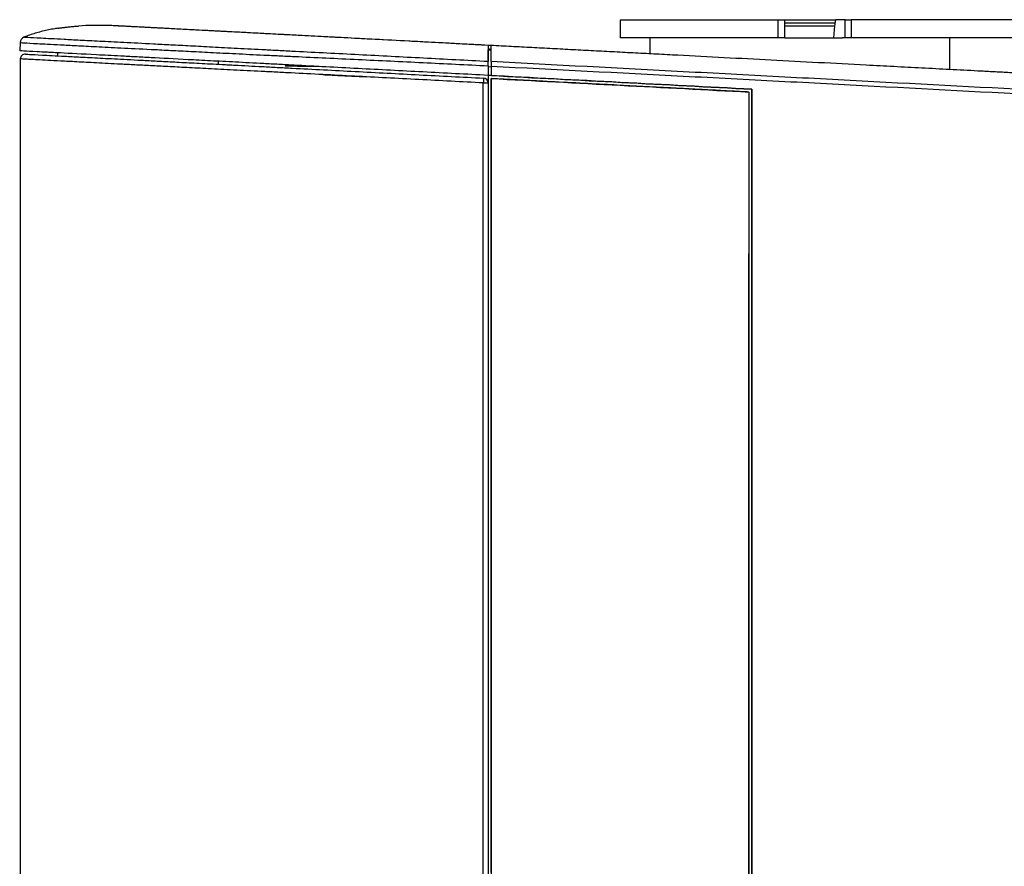
# Model space of a CAD drawing. Units: millimetres. Extents: x 7 to 858, y 4 to 549.
# Drawn here: x 287 to 369, y 216 to 286 of the extents above; entities that cross this region are included whole.
import ezdxf

# ---------------------------------------------------------------- set-up
doc = ezdxf.new("R2010")
doc.units = ezdxf.units.MM

msp = doc.modelspace()

# ---------------------------------------------------------------- linework, layer by layer
at = {"color": 7, "linetype": 'Continuous', "lineweight": 25}
for p, q in [((336.764, 286.312), (336.764, 284.812)), ((336.764, 286.312), (349.952, 286.312)), ((349.952, 284.812), (349.952, 286.312)), ((349.952, 286.312), (350.512, 286.312)), ((350.512, 284.812), (350.512, 286.312)), ((350.512, 286.312), (354.775, 286.312)), ((350.512, 286.062), (354.741, 286.062)), ((350.512, 285.812), (354.611, 285.812)), ((354.656, 285.799), (354.551, 284.812)), ((355.546, 286.312), (354.775, 286.312)), ((355.546, 284.812), (355.546, 286.312)), ((355.546, 286.312), (356.044, 286.312)), ((356.044, 286.312), (356.044, 284.812)), ((428.264, 286.312), (356.044, 286.312)), ((286.748, 284.41), (286.712, 283.718)), ((326.014, 284.161), (325.769, 284.174)), ((349.952, 284.812), (336.764, 284.812)), ((339.264, 284.812), (339.264, 283.462)), ((350.512, 284.812), (349.952, 284.812)), ((350.512, 284.812), (355.322, 284.812)), ((355.546, 284.812), (355.322, 284.812)), ((356.044, 284.812), (355.546, 284.812)), ((428.264, 284.812), (356.044, 284.812)), ((364.264, 282.152), (364.264, 284.812)), ((289.866, 283.553), (289.866, 283.302)), ((325.759, 283.809), (326.014, 283.811)), ((286.764, 283.043), (286.764, 195.34)), ((325.764, 282.47), (325.764, 281.671)), ((326.014, 282.442), (326.014, 281.658)), ((325.764, 282.398), (326.014, 282.399)), ((325.764, 281.667), (325.764, 281.67)), ((326.014, 281.654), (325.764, 281.667)), ((325.764, 281.667), (325.764, 189.549)), ((326.014, 281.654), (326.014, 281.658)), ((325.364, 98.057), (325.364, 281.041)), ((325.364, 281.041), (325.764, 281.041)), ((325.764, 281.041), (325.764, 280.549)), ((326.014, 281.408), (326.01, 281.412)), ((326.014, 281.408), (326.014, 189.549)), ((325.764, 280.549), (325.764, 98.549)), ((347.514, 280.281), (347.519, 280.285)), ((347.514, 280.281), (347.514, 189.549)), ((347.76, 280.514), (347.764, 280.518)), ((347.764, 98.58), (347.764, 280.518))]:
    msp.add_line(p, q, dxfattribs=at)
at = {"color": 8, "linetype": 'Continuous', "lineweight": 25}
msp.add_line((303.295, 282.598), (303.295, 282.849), dxfattribs=at)
at = {"color": 7, "linetype": 'Continuous', "lineweight": 25, "flags": 128}
for points in [[(326.01, 215.253), (326.01, 217.76), (326.01, 220.268), (326.01, 222.776), (326.01, 225.283), (326.01, 227.791), (326.01, 230.299), (326.01, 235.314), (326.01, 237.822), (326.01, 240.329), (326.01, 242.837), (326.01, 245.345), (326.01, 247.852), (326.01, 250.36), (326.01, 255.375), (326.01, 257.883), (326.01, 260.391), (326.01, 262.898), (326.01, 265.406), (326.01, 267.914), (326.01, 270.421), (326.01, 281.412)], [(347.518, 213.386), (347.518, 216.275), (347.518, 219.164), (347.518, 222.053), (347.518, 224.943), (347.518, 227.832), (347.518, 230.721), (347.518, 233.61), (347.518, 236.5), (347.518, 239.389), (347.518, 242.278), (347.518, 245.168), (347.518, 248.057), (347.518, 250.946), (347.518, 253.835), (347.518, 256.725), (347.518, 259.614), (347.518, 262.503), (347.518, 265.392), (347.519, 268.282), (347.519, 271.171), (347.519, 274.06), (347.519, 280.285)], [(347.76, 280.514), (347.76, 257.799), (347.76, 212.368), (347.76, 189.549)]]:
    msp.add_lwpolyline(points, dxfattribs=at)
at = {"color": 7, "linetype": 'Continuous', "lineweight": 25}
for centre, radius, start, end in [((287.247, 284.383), 0.5, 112.73251, 177), ((287.164, 283.043), 0.4, 87, 180), ((576.302, 267.99), 251.277, 176.93159, 177.0228), ((325.364, 281.041), 0.4, 0, 87)]:
    msp.add_arc(centre, radius, start, end, dxfattribs=at)
msp.add_ellipse((334.149, 284.082), major_axis=(11.458, 0.1), ratio=0.017454, start_param=3.891857, end_param=3.922785, dxfattribs=at)
for points, knots in [([(289.914, 285.603), (289.914, 285.603), (289.92, 285.604), (289.941, 285.607), (289.958, 285.61), (290.001, 285.616), (290.027, 285.62), (290.089, 285.629), (290.125, 285.634), (290.242, 285.65), (290.337, 285.662), (290.54, 285.687), (290.652, 285.7), (290.818, 285.718), (290.874, 285.723), (290.983, 285.734), (291.036, 285.739), (291.139, 285.748), (291.188, 285.753), (291.281, 285.76), (291.324, 285.764), (291.403, 285.77), (291.439, 285.773), (291.501, 285.777), (291.527, 285.779), (291.592, 285.784), (291.614, 285.785), (291.614, 285.785)], [0, 0, 0, 0, 0.0625, 0.0625, 0.125, 0.125, 0.1875, 0.1875, 0.25, 0.25, 0.375, 0.375, 0.5, 0.5, 0.5625, 0.5625, 0.625, 0.625, 0.6875, 0.6875, 0.75, 0.75, 0.8125, 0.8125, 0.875, 0.875, 1, 1, 1, 1]), ([(294.764, 285.799), (294.681, 285.804), (294.513, 285.812), (294.256, 285.822), (293.328, 285.85), (292.428, 285.839), (291.614, 285.785)], [0, 0, 0, 0, 0.0333333, 0.0666667, 0.1, 0.3891073, 0.3891073, 0.3891073, 0.3891073]), ([(325.764, 284.175), (325.048, 284.212), (323.471, 284.295), (321.268, 284.41), (318.84, 284.538), (316.39, 284.666), (313.941, 284.794), (311.702, 284.912), (309.697, 285.017), (307.696, 285.122), (305.839, 285.219), (304.355, 285.297), (303.174, 285.358), (302.13, 285.413), (301.083, 285.468), (300.062, 285.522), (299.313, 285.561), (298.769, 285.589), (298.397, 285.609), (298.042, 285.627), (297.706, 285.645), (297.388, 285.662), (297.088, 285.677), (296.806, 285.692), (296.543, 285.706), (296.297, 285.719), (296.07, 285.731), (295.861, 285.742), (295.67, 285.752), (295.498, 285.761), (295.343, 285.769), (295.207, 285.776), (295.089, 285.782), (294.989, 285.787), (294.907, 285.792), (294.843, 285.795), (294.798, 285.797), (294.77, 285.799), (294.766, 285.799), (294.764, 285.799)], [0, 0, 0, 0, 0.028394, 0.062508, 0.08737, 0.125002, 0.160621, 0.187485, 0.219828, 0.249953, 0.284494, 0.321331, 0.34661, 0.3749, 0.413349, 0.45515, 0.499907, 0.520737, 0.542025, 0.563731, 0.585812, 0.608227, 0.630933, 0.653889, 0.677052, 0.700381, 0.723833, 0.747367, 0.770941, 0.794515, 0.818046, 0.841496, 0.864822, 0.887986, 0.910948, 0.933669, 0.95611, 0.978233, 1, 1, 1, 1]), ([(325.769, 284.174), (324.98, 284.216), (324.191, 284.257), (322.615, 284.34), (321.828, 284.381), (319.473, 284.504), (317.91, 284.586), (315.972, 284.688), (315.585, 284.708), (314.819, 284.748), (314.439, 284.768), (313.312, 284.827), (312.576, 284.866), (311.5, 284.922), (311.145, 284.941), (310.447, 284.977), (310.101, 284.995), (309.087, 285.049), (308.449, 285.082), (307.247, 285.145), (306.684, 285.175), (305.891, 285.216), (305.636, 285.229), (305.144, 285.255), (304.907, 285.268), (303.778, 285.327), (303.036, 285.366), (302.059, 285.417), (301.757, 285.433), (301.188, 285.463), (300.923, 285.476), (300.175, 285.516), (299.738, 285.539), (298.945, 285.58), (298.59, 285.599), (297.943, 285.633), (297.651, 285.648), (296.854, 285.69), (296.426, 285.712), (295.734, 285.748), (295.472, 285.762), (295.112, 285.781), (295.014, 285.786), (295.014, 285.786)], [0, 0, 0, 0, 0.03125, 0.03125, 0.0625, 0.0625, 0.125, 0.125, 0.140625, 0.140625, 0.15625, 0.15625, 0.1875, 0.1875, 0.203125, 0.203125, 0.21875, 0.21875, 0.25, 0.25, 0.28125, 0.28125, 0.296875, 0.296875, 0.3125, 0.3125, 0.375, 0.375, 0.40625, 0.40625, 0.4375, 0.4375, 0.5, 0.5, 0.5625, 0.5625, 0.625, 0.625, 0.75, 0.75, 0.875, 0.875, 1, 1, 1, 1]), ([(354.775, 286.312), (354.764, 286.312), (354.754, 286.301), (354.732, 286.256), (354.722, 286.223), (354.701, 286.136), (354.692, 286.083), (354.673, 285.956), (354.664, 285.882), (354.656, 285.799)], [0, 0, 0, 0, 0.25, 0.25, 0.5, 0.5, 0.75, 0.75, 1, 1, 1, 1]), ([(289.914, 285.603), (289.82, 285.589), (289.553, 285.546), (289.119, 285.465), (288.617, 285.353), (288.127, 285.223), (287.653, 285.075), (287.299, 284.945), (287.102, 284.865), (287.054, 284.845)], [0.5910755, 0.5910755, 0.5910755, 0.5910755, 0.625, 0.6875, 0.75, 0.8125, 0.875, 0.9375, 0.9580684, 0.9580684, 0.9580684, 0.9580684]), ([(286.748, 284.41), (286.748, 284.41), (286.778, 284.407), (286.897, 284.399), (286.987, 284.393), (287.345, 284.37), (287.703, 284.349), (288.689, 284.295), (289.316, 284.261), (290.517, 284.2), (290.959, 284.177), (291.952, 284.127), (292.501, 284.099), (293.424, 284.053), (293.747, 284.037), (294.426, 284.004), (294.783, 283.986), (295.909, 283.93), (296.736, 283.889), (298.125, 283.82), (298.612, 283.794), (299.648, 283.742), (300.193, 283.715), (301.351, 283.655), (301.963, 283.624), (302.952, 283.573), (303.295, 283.555), (304.002, 283.52), (304.364, 283.501), (305.479, 283.446), (306.259, 283.407), (307.483, 283.349), (307.9, 283.329), (308.539, 283.299), (308.754, 283.288), (309.185, 283.268), (309.401, 283.258), (310.486, 283.207), (311.364, 283.166), (313.134, 283.084), (314.027, 283.043), (315.822, 282.959), (316.725, 282.915), (318.532, 282.829), (319.436, 282.786), (322.148, 282.653), (323.956, 282.561), (325.764, 282.47)], [0, 0, 0, 0, 0.0625, 0.0625, 0.125, 0.125, 0.25, 0.25, 0.375, 0.375, 0.4375, 0.4375, 0.5, 0.5, 0.53125, 0.53125, 0.5625, 0.5625, 0.625, 0.625, 0.65625, 0.65625, 0.6875, 0.6875, 0.71875, 0.71875, 0.734375, 0.734375, 0.75, 0.75, 0.78125, 0.78125, 0.796875, 0.796875, 0.804687, 0.804687, 0.8125, 0.8125, 0.84375, 0.84375, 0.875, 0.875, 0.90625, 0.90625, 0.9375, 0.9375, 1, 1, 1, 1]), ([(325.764, 282.823), (324.865, 282.87), (323.966, 282.917), (322.169, 283.011), (321.27, 283.058), (319.473, 283.153), (318.575, 283.199), (316.779, 283.293), (315.882, 283.34), (314.098, 283.433), (313.212, 283.478), (311.453, 283.569), (310.582, 283.614), (309.505, 283.669), (309.291, 283.68), (308.863, 283.702), (308.65, 283.713), (308.016, 283.746), (307.602, 283.767), (306.387, 283.83), (305.614, 283.871), (304.508, 283.929), (304.149, 283.947), (303.448, 283.984), (303.109, 284.002), (302.13, 284.054), (301.523, 284.086), (300.377, 284.146), (299.837, 284.173), (298.812, 284.227), (298.331, 284.253), (296.958, 284.324), (296.142, 284.366), (295.029, 284.423), (294.677, 284.441), (294.006, 284.476), (293.687, 284.492), (292.775, 284.539), (292.231, 284.567), (291.25, 284.618), (290.811, 284.641), (289.621, 284.703), (288.998, 284.736), (288.016, 284.789), (287.657, 284.809), (287.296, 284.83), (287.206, 284.835), (287.085, 284.843), (287.054, 284.845), (287.054, 284.845)], [0, 0, 0, 0, 0.03125, 0.03125, 0.0625, 0.0625, 0.09375, 0.09375, 0.125, 0.125, 0.15625, 0.15625, 0.1875, 0.1875, 0.195312, 0.195312, 0.203125, 0.203125, 0.21875, 0.21875, 0.25, 0.25, 0.265625, 0.265625, 0.28125, 0.28125, 0.3125, 0.3125, 0.34375, 0.34375, 0.375, 0.375, 0.4375, 0.4375, 0.46875, 0.46875, 0.5, 0.5, 0.5625, 0.5625, 0.625, 0.625, 0.75, 0.75, 0.875, 0.875, 0.9375, 0.9375, 1, 1, 1, 1]), ([(325.764, 284.175), (325.764, 284.174), (325.764, 284.173), (325.764, 284.167), (325.764, 284.157), (325.764, 284.143), (325.764, 284.124), (325.764, 284.086), (325.764, 284.012), (325.764, 283.869), (325.764, 283.68), (325.764, 283.481), (325.764, 283.314), (325.764, 283.2), (325.764, 283.081), (325.764, 282.957), (325.764, 282.867), (325.764, 282.823)], [0, 0, 0, 0, 0.044339, 0.088314, 0.131939, 0.17523, 0.218202, 0.260871, 0.393869, 0.521662, 0.656737, 0.782428, 0.829339, 0.874435, 0.917826, 0.959635, 1, 1, 1, 1]), ([(388.181, 280.903), (387.774, 280.925), (386.96, 280.967), (385.74, 281.031), (384.523, 281.095), (383.309, 281.159), (382.097, 281.222), (380.888, 281.286), (379.682, 281.349), (378.479, 281.412), (377.278, 281.475), (376.081, 281.538), (374.886, 281.6), (373.693, 281.663), (372.504, 281.725), (371.317, 281.787), (370.133, 281.849), (368.952, 281.911), (367.774, 281.973), (366.598, 282.035), (365.425, 282.096), (364.255, 282.157), (363.088, 282.219), (361.923, 282.28), (360.761, 282.34), (359.602, 282.401), (358.446, 282.462), (356.349, 282.572), (353.323, 282.73), (349.375, 282.937), (345.464, 283.142), (342.28, 283.309), (339.816, 283.438), (338.06, 283.53), (336.314, 283.622), (334.576, 283.713), (332.847, 283.803), (331.126, 283.894), (329.415, 283.983), (327.711, 284.073), (326.579, 284.132), (326.014, 284.161)], [0, 0, 0, 0, 0.020126, 0.040183, 0.060171, 0.080091, 0.099944, 0.119729, 0.139448, 0.1591, 0.178685, 0.198205, 0.217659, 0.237049, 0.256373, 0.275634, 0.29483, 0.313963, 0.333033, 0.35204, 0.370985, 0.389868, 0.40869, 0.427451, 0.446151, 0.464792, 0.483372, 0.501894, 0.565777, 0.6289, 0.691283, 0.752945, 0.781001, 0.808901, 0.836646, 0.864239, 0.891682, 0.918977, 0.946127, 0.973134, 1, 1, 1, 1]), ([(326.014, 282.821), (326.014, 282.96), (326.014, 283.082), (326.014, 283.298), (326.014, 283.393), (326.014, 283.564), (326.014, 283.639), (326.014, 283.772), (326.014, 283.829), (326.014, 283.979), (326.014, 284.049), (326.014, 284.14), (326.014, 284.161), (326.014, 284.161)], [0, 0, 0, 0, 0.125, 0.125, 0.25, 0.25, 0.375, 0.375, 0.5, 0.5, 0.75, 0.75, 1, 1, 1, 1]), ([(325.764, 281.671), (323.955, 281.766), (322.145, 281.861), (318.53, 282.05), (316.723, 282.145), (314.019, 282.287), (313.117, 282.334), (311.338, 282.427), (310.46, 282.473), (309.165, 282.541), (308.737, 282.564), (308.102, 282.597), (307.891, 282.608), (307.473, 282.63), (307.264, 282.641), (306.234, 282.695), (305.454, 282.736), (303.98, 282.813), (303.285, 282.849), (302.297, 282.901), (301.976, 282.918), (301.354, 282.95), (301.055, 282.966), (299.606, 283.042), (298.595, 283.095), (297.206, 283.168), (296.766, 283.191), (296.137, 283.224), (295.933, 283.235), (295.536, 283.255), (295.343, 283.265), (294.402, 283.315), (293.731, 283.35), (291.9, 283.446), (290.924, 283.497), (289.911, 283.55), (289.72, 283.56), (289.356, 283.579), (289.185, 283.588), (288.7, 283.614), (288.417, 283.628), (287.669, 283.668), (287.31, 283.686), (286.831, 283.712), (286.712, 283.718), (286.712, 283.718)], [0, 0, 0, 0, 0.0625, 0.0625, 0.125, 0.125, 0.15625, 0.15625, 0.1875, 0.1875, 0.203125, 0.203125, 0.210937, 0.210937, 0.21875, 0.21875, 0.25, 0.25, 0.28125, 0.28125, 0.296875, 0.296875, 0.3125, 0.3125, 0.375, 0.375, 0.40625, 0.40625, 0.421875, 0.421875, 0.4375, 0.4375, 0.5, 0.5, 0.625, 0.625, 0.65625, 0.65625, 0.6875, 0.6875, 0.75, 0.75, 0.875, 0.875, 1, 1, 1, 1]), ([(287.185, 283.443), (287.185, 283.443), (287.301, 283.437), (287.768, 283.412), (288.118, 283.394), (289.082, 283.343), (289.695, 283.311), (290.87, 283.25), (291.305, 283.227), (292.034, 283.189), (292.29, 283.175), (292.831, 283.147), (293.115, 283.132), (294.012, 283.085), (294.668, 283.05), (295.766, 282.993), (296.151, 282.973), (296.762, 282.941), (296.971, 282.93), (297.399, 282.907), (297.618, 282.896), (298.292, 282.861), (298.762, 282.836), (299.754, 282.784), (300.275, 282.757), (301.384, 282.698), (301.973, 282.668), (302.928, 282.618), (303.258, 282.6), (303.774, 282.573), (303.949, 282.564), (304.303, 282.546), (304.482, 282.536), (305.389, 282.489), (306.15, 282.449), (307.346, 282.386), (307.754, 282.365), (308.586, 282.321), (309.012, 282.299), (310.304, 282.231), (311.174, 282.185), (312.925, 282.094), (313.805, 282.048), (315.573, 281.955), (316.461, 281.908), (318.24, 281.815), (319.132, 281.768), (321.81, 281.628), (323.598, 281.534), (325.385, 281.441)], [0, 0, 0, 0, 0.125, 0.125, 0.25, 0.25, 0.375, 0.375, 0.4375, 0.4375, 0.46875, 0.46875, 0.5, 0.5, 0.5625, 0.5625, 0.59375, 0.59375, 0.609375, 0.609375, 0.625, 0.625, 0.65625, 0.65625, 0.6875, 0.6875, 0.71875, 0.71875, 0.734375, 0.734375, 0.742188, 0.742188, 0.75, 0.75, 0.78125, 0.78125, 0.796875, 0.796875, 0.8125, 0.8125, 0.84375, 0.84375, 0.875, 0.875, 0.90625, 0.90625, 0.9375, 0.9375, 1, 1, 1, 1]), ([(325.764, 282.939), (325.764, 283.024), (325.764, 283.296), (325.764, 283.565), (325.764, 283.776), (325.764, 283.798), (325.764, 283.809)], [0, 0, 0, 0, 0.129173, 0.411048, 0.69964, 1, 1, 1, 1]), ([(325.364, 281.041), (323.57, 281.135), (321.775, 281.229), (319.086, 281.37), (318.191, 281.416), (316.405, 281.509), (315.514, 281.556), (313.739, 281.648), (312.855, 281.694), (311.098, 281.784), (310.224, 281.829), (309.142, 281.885), (308.926, 281.896), (308.499, 281.918), (308.288, 281.929), (307.66, 281.961), (307.249, 281.982), (306.045, 282.043), (305.277, 282.083), (304.178, 282.139), (303.821, 282.157), (303.123, 282.193), (302.787, 282.21), (301.817, 282.26), (301.219, 282.291), (300.092, 282.349), (299.563, 282.376), (298.557, 282.429), (298.079, 282.453), (297.169, 282.501), (296.734, 282.523), (295.907, 282.566), (295.516, 282.587), (294.4, 282.645), (293.733, 282.679), (292.518, 282.743), (291.97, 282.771), (290.979, 282.823), (290.536, 282.846), (289.335, 282.909), (288.707, 282.942), (287.965, 282.98), (287.752, 282.992), (287.389, 283.011), (287.239, 283.018), (286.882, 283.037), (286.764, 283.043), (286.764, 283.043)], [0, 0, 0, 0, 0.0625, 0.0625, 0.09375, 0.09375, 0.125, 0.125, 0.15625, 0.15625, 0.1875, 0.1875, 0.195313, 0.195313, 0.203125, 0.203125, 0.21875, 0.21875, 0.25, 0.25, 0.265625, 0.265625, 0.28125, 0.28125, 0.3125, 0.3125, 0.34375, 0.34375, 0.375, 0.375, 0.40625, 0.40625, 0.4375, 0.4375, 0.5, 0.5, 0.5625, 0.5625, 0.625, 0.625, 0.75, 0.75, 0.8125, 0.8125, 0.875, 0.875, 1, 1, 1, 1]), ([(311.686, 282.409), (311.455, 282.411), (310.411, 282.42), (309.524, 282.428), (308.833, 282.434)], [0, 0, 0, 0, 0.220723, 1, 1, 1, 1]), ([(325.764, 282.47), (325.764, 282.538), (325.764, 282.604), (325.764, 282.725), (325.764, 282.779), (325.764, 282.823)], [0, 0, 0, 0, 0.5, 0.5, 1, 1, 1, 1]), ([(389.238, 279.499), (386.66, 279.634), (384.073, 279.77), (378.882, 280.042), (376.279, 280.179), (368.451, 280.589), (363.205, 280.864), (355.295, 281.28), (352.651, 281.419), (347.349, 281.698), (344.69, 281.838), (336.703, 282.259), (331.365, 282.539), (326.014, 282.821)], [0, 0, 0, 0, 0.125, 0.125, 0.25, 0.25, 0.5, 0.5, 0.625, 0.625, 0.75, 0.75, 1, 1, 1, 1]), ([(326.014, 282.821), (326.014, 282.774), (326.014, 282.715), (326.014, 282.585), (326.014, 282.514), (326.014, 282.442)], [0, 0, 0, 0, 0.5, 0.5, 1, 1, 1, 1]), ([(326.014, 282.442), (331.366, 282.17), (336.71, 281.894), (344.701, 281.478), (347.361, 281.339), (352.664, 281.061), (355.309, 280.922), (363.221, 280.505), (368.469, 280.229), (376.3, 279.815), (378.904, 279.677), (384.097, 279.403), (386.685, 279.266), (389.264, 279.13)], [0, 0, 0, 0, 0.25, 0.25, 0.375, 0.375, 0.5, 0.5, 0.75, 0.75, 0.875, 0.875, 1, 1, 1, 1]), ([(311.989, 281.74), (312.405, 281.718), (313.59, 281.656), (314.806, 281.593), (315.594, 281.551)], [0, 0, 0, 0, 0.351867, 1, 1, 1, 1]), ([(347.76, 280.514), (344.108, 280.705), (340.448, 280.897), (333.114, 281.282), (329.441, 281.474), (325.764, 281.667)], [0, 0, 0, 0, 0.5, 0.5, 1, 1, 1, 1]), ([(326.014, 281.658), (329.65, 281.468), (333.282, 281.277), (340.534, 280.897), (344.153, 280.707), (347.764, 280.518)], [0, 0, 0, 0, 0.5, 0.5, 1, 1, 1, 1]), ([(326.01, 281.412), (329.605, 281.224), (333.196, 281.036), (340.368, 280.66), (343.947, 280.472), (347.519, 280.285)], [0, 0, 0, 0, 0.5, 0.5, 1, 1, 1, 1]), ([(347.514, 280.281), (347.101, 280.303), (346.272, 280.346), (345.025, 280.411), (343.774, 280.477), (342.525, 280.542), (341.299, 280.607), (340.102, 280.669), (338.962, 280.729), (337.857, 280.787), (336.782, 280.843), (335.188, 280.927), (333.04, 281.04), (330.529, 281.171), (328.176, 281.294), (326.735, 281.37), (326.014, 281.408)], [0, 0, 0, 0, 0.057859, 0.116096, 0.174551, 0.232831, 0.290713, 0.345857, 0.400036, 0.450019, 0.500001, 0.549983, 0.672421, 0.799434, 0.899706, 1, 1, 1, 1])]:
    msp.add_open_spline(points, degree=3, knots=knots, dxfattribs=at)

doc.saveas('drawing.dxf')
